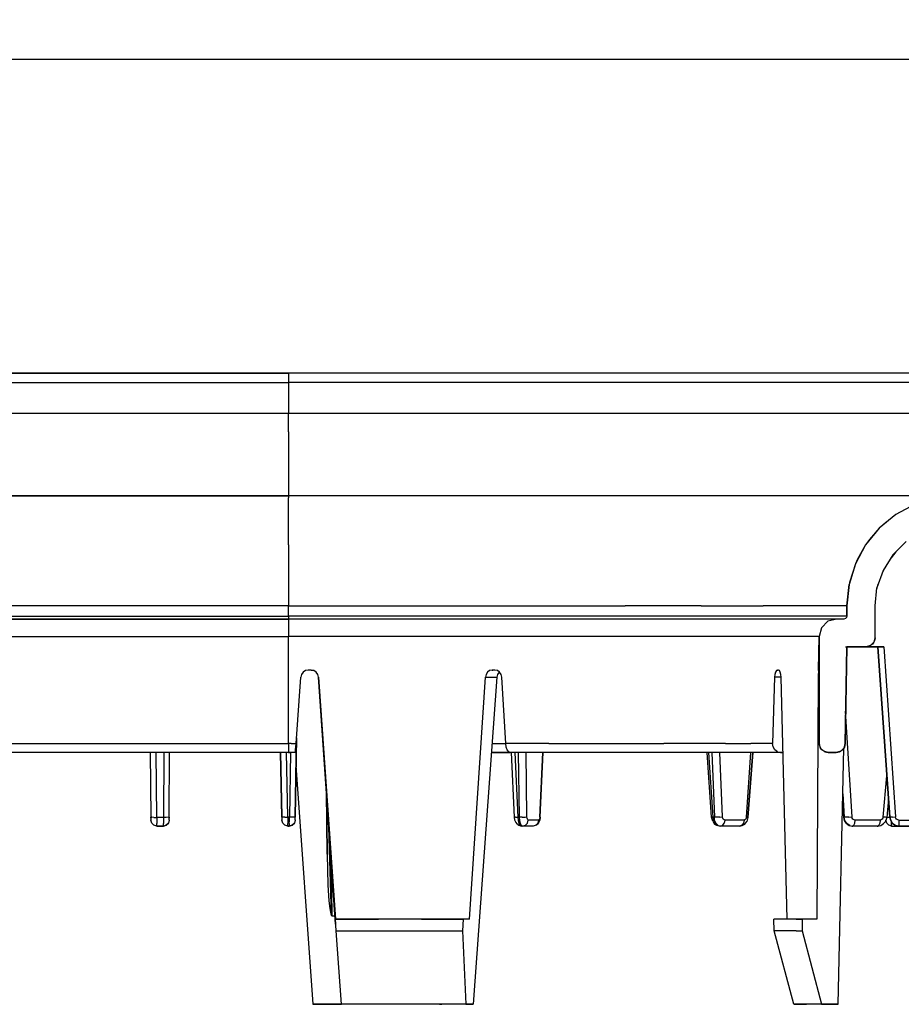
# Model space of a CAD drawing. Units: inches. Extents: x -0.1 to 34.1, y -0.1 to 22.1.
# Drawn here: x 3.2 to 6.2, y 3.9 to 7.2 of the extents above; entities that cross this region are included whole.
import ezdxf

# ---------------------------------------------------------------- set-up
doc = ezdxf.new("R2010")
doc.units = ezdxf.units.IN
doc.header["$MEASUREMENT"] = 0
doc.header["$PDMODE"] = 2
doc.header["$PDSIZE"] = 0.075
doc.layers.add('Dimension', color=6, linetype='Continuous')
doc.layers.add('Object', color=5, linetype='Continuous')
doc.styles.get("Standard").update_dxf_attribs({"font": 'technic_.ttf'})
doc.dimstyles.get("Standard").update_dxf_attribs({"dimtxt": 0.09, "dimasz": 0.1875, "dimexe": 0.125, "dimexo": 0.0625, "dimgap": 0.09, "dimtad": 0, "dimtih": 1, "dimtoh": 1, "dimzin": 0, "dimdsep": 46, "dimtxsty": 'Standard', "dimcen": 0.09, "dimadec": 0, "dimazin": 0, "dimtfac": 1, "dimtofl": 0, "dimtmove": 0, "dimatfit": 3, "dimfxl": 0, "dimtolj": 1, "dimtzin": 0, "dimarcsym": 0})

# ---------------------------------------------------------------- blocks, each defined once
blk = doc.blocks.new('*D7')
at = {"layer": 'Defpoints', "color": 0}
for p in [(16.5978, 7.1127), (2.0978, 5.6263), (16.5978, 5.6263)]:
    blk.add_point(p, dxfattribs=at)
at = {"layer": 'Dimension', "color": 0, "lineweight": -2}
for p, q in [((2.0978, 5.6888), (2.0978, 7.2377)), ((16.5978, 5.6888), (16.5978, 7.2377)), ((2.2853, 7.1127), (8.7916, 7.1127)), ((16.4103, 7.1127), (9.904, 7.1127))]:
    blk.add_line(p, q, dxfattribs=at)
at = {"layer": 'Dimension', "color": 0}
for points in [[(2.2853, 7.144), (2.2853, 7.0815), (2.0978, 7.1127)], [(16.4103, 7.144), (16.4103, 7.0815), (16.5978, 7.1127)]]:
    blk.add_solid(points, dxfattribs=at)
at = {"layer": 'Dimension', "color": 0, "insert": (9.3478, 7.1127), "char_height": 0.09, "attachment_point": 5}
blk.add_mtext('\\A1;14.50 [368.3mm]', dxfattribs=at)

msp = doc.modelspace()

# ---------------------------------------------------------------- linework, layer by layer
at = {"layer": 'Object'}
for p, q in [((4.1589, 6.0441), (3.1756, 6.0441)), ((3.1756, 6.0441), (4.1589, 6.0441)), ((4.4467, 6.0441), (4.1589, 6.0441)), ((4.1589, 6.0441), (4.1589, 6.0396)), ((4.4467, 6.0441), (4.1589, 6.0441)), ((4.1589, 6.0396), (4.1589, 6.0285)), ((4.7322, 6.0441), (4.4467, 6.0441)), ((4.7322, 6.0441), (4.4467, 6.0441)), ((5.0156, 6.0441), (4.7322, 6.0441)), ((5.0156, 6.0441), (4.7322, 6.0441)), ((5.2967, 6.0441), (5.0156, 6.0441)), ((5.2967, 6.0441), (5.0156, 6.0441)), ((5.5733, 6.0441), (5.2967, 6.0441)), ((5.5733, 6.0441), (5.2967, 6.0441)), ((5.8444, 6.0441), (5.5733, 6.0441)), ((5.8444, 6.0441), (5.5733, 6.0441)), ((6.11, 6.0441), (5.8444, 6.0441)), ((6.11, 6.0441), (5.8444, 6.0441)), ((6.3678, 6.0441), (6.11, 6.0441)), ((6.3678, 6.0441), (6.11, 6.0441)), ((3.1756, 6.0118), (4.1589, 6.0118)), ((4.1589, 6.0285), (4.1589, 6.0118)), ((4.1589, 6.0118), (4.1589, 5.9063)), ((4.4444, 6.0118), (4.1589, 6.0118)), ((4.7278, 6.0118), (4.4444, 6.0118)), ((5.01, 6.0118), (4.7278, 6.0118)), ((5.2889, 6.0118), (5.01, 6.0118)), ((5.5633, 6.0118), (5.2889, 6.0118)), ((5.8333, 6.0118), (5.5633, 6.0118)), ((6.0967, 6.0118), (5.8333, 6.0118)), ((6.3533, 6.0118), (6.0967, 6.0118)), ((4.1589, 5.9063), (2.8533, 5.9063)), ((4.1589, 5.8441), (4.1589, 5.9063)), ((4.4444, 5.9063), (4.1589, 5.9063)), ((4.7278, 5.9063), (4.4444, 5.9063)), ((5.01, 5.9063), (4.7278, 5.9063)), ((5.2889, 5.9063), (5.01, 5.9063)), ((5.5633, 5.9063), (5.2889, 5.9063)), ((5.8333, 5.9063), (5.5633, 5.9063)), ((6.0967, 5.9063), (5.8333, 5.9063)), ((6.3533, 5.9063), (6.0967, 5.9063)), ((4.1589, 5.8441), (4.1589, 5.7852)), ((4.1589, 5.7852), (4.1589, 5.7318)), ((4.1589, 5.7318), (4.1589, 5.6874)), ((4.1589, 5.6874), (4.1589, 5.6541)), ((4.1589, 5.6541), (4.1589, 5.6341)), ((4.1589, 5.6341), (4.1589, 5.6263)), ((4.1589, 5.6263), (2.1011, 5.6263)), ((2.1011, 5.6263), (4.1589, 5.6263)), ((4.3578, 5.6263), (4.1589, 5.6263)), ((4.1589, 5.6263), (4.1589, 5.6196)), ((4.3578, 5.6263), (4.1589, 5.6263)), ((4.1589, 5.5985), (4.1589, 5.6196)), ((4.1589, 5.563), (4.1589, 5.5985)), ((4.5544, 5.6263), (4.3578, 5.6263)), ((4.5544, 5.6263), (4.3578, 5.6263)), ((4.7478, 5.6263), (4.5544, 5.6263)), ((4.7478, 5.6263), (4.5544, 5.6263)), ((4.9378, 5.6263), (4.7478, 5.6263)), ((4.9378, 5.6263), (4.7478, 5.6263)), ((5.1211, 5.6263), (4.9378, 5.6263)), ((5.1211, 5.6263), (4.9378, 5.6263)), ((5.2967, 5.6263), (5.1211, 5.6263)), ((5.2967, 5.6263), (5.1211, 5.6263)), ((5.4644, 5.6263), (5.2967, 5.6263)), ((5.4644, 5.6263), (5.2967, 5.6263)), ((5.6211, 5.6263), (5.4644, 5.6263)), ((5.6211, 5.6263), (5.4644, 5.6263)), ((5.7678, 5.6263), (5.6211, 5.6263)), ((5.7678, 5.6263), (5.6211, 5.6263)), ((5.9022, 5.6263), (5.7678, 5.6263)), ((5.9022, 5.6263), (5.7678, 5.6263)), ((6.0222, 5.6263), (5.9022, 5.6263)), ((6.0222, 5.6263), (5.9022, 5.6263)), ((6.1289, 5.6263), (6.0222, 5.6263)), ((6.1289, 5.6263), (6.0222, 5.6263)), ((6.2211, 5.6263), (6.1289, 5.6263)), ((6.2211, 5.6263), (6.1289, 5.6263)), ((6.2967, 5.6263), (6.2211, 5.6263)), ((6.2967, 5.6263), (6.2211, 5.6263)), ((6.2911, 5.5985), (6.2256, 5.563)), ((6.2911, 5.5985), (6.2256, 5.563)), ((4.1589, 5.5163), (4.1589, 5.563)), ((6.2256, 5.563), (6.1689, 5.5163)), ((6.2256, 5.563), (6.1689, 5.5163)), ((6.1911, 5.5374), (6.1689, 5.5163)), ((4.1589, 5.4596), (4.1589, 5.5163)), ((6.1689, 5.5163), (6.1222, 5.4596)), ((6.1689, 5.5163), (6.1222, 5.4596)), ((6.1689, 5.5163), (6.1356, 5.4785)), ((6.1356, 5.4785), (6.1222, 5.4596)), ((6.2156, 5.4263), (6.26, 5.4707)), ((4.1589, 5.4596), (4.1589, 5.3952)), ((6.1222, 5.4596), (6.0878, 5.3952)), ((6.1222, 5.4596), (6.0878, 5.3952)), ((6.1222, 5.4596), (6.0933, 5.4085)), ((6.2256, 5.4363), (6.2089, 5.4152)), ((4.1589, 5.3952), (4.1589, 5.3252)), ((6.0878, 5.3952), (6.0667, 5.3252)), ((6.0878, 5.3952), (6.0667, 5.3252)), ((6.0878, 5.3952), (6.0678, 5.3318)), ((6.0933, 5.4085), (6.0878, 5.3952)), ((6.2156, 5.4263), (6.1822, 5.373)), ((6.1822, 5.373), (6.1611, 5.3141)), ((6.1878, 5.3818), (6.18, 5.3674)), ((6.0678, 5.3318), (6.0667, 5.3252)), ((4.1589, 5.3252), (4.1589, 5.2518)), ((6.0589, 5.2518), (6.0667, 5.3252)), ((6.0667, 5.3252), (6.0589, 5.2518)), ((6.1544, 5.2518), (6.1611, 5.3141)), ((6.1644, 5.3252), (6.16, 5.3085)), ((4.1589, 5.2518), (2.1011, 5.2518)), ((4.1589, 5.2174), (4.1589, 5.2518)), ((4.1589, 5.2518), (4.3344, 5.2518)), ((4.3344, 5.2518), (4.5078, 5.2518)), ((4.5078, 5.2518), (4.6789, 5.2518)), ((4.6789, 5.2518), (4.8456, 5.2518)), ((4.8456, 5.2518), (5.0056, 5.2518)), ((5.0056, 5.2518), (5.1589, 5.2518)), ((5.1589, 5.2518), (5.3044, 5.2518)), ((5.4389, 5.2518), (5.3044, 5.2518)), ((5.5633, 5.2518), (5.4389, 5.2518)), ((5.5633, 5.2518), (5.6756, 5.2518)), ((5.6756, 5.2518), (5.7744, 5.2518)), ((5.86, 5.2518), (5.7744, 5.2518)), ((5.9311, 5.2518), (5.86, 5.2518)), ((5.9867, 5.2518), (5.9311, 5.2518)), ((6.0267, 5.2518), (5.9867, 5.2518)), ((6.0511, 5.2518), (6.0267, 5.2518)), ((6.0589, 5.2518), (6.0511, 5.2518)), ((6.0589, 5.2174), (6.0589, 5.2518)), ((6.0589, 5.2518), (6.0589, 5.2174)), ((6.1544, 5.143), (6.1544, 5.2518)), ((6.1544, 5.143), (6.1544, 5.2518)), ((2.1011, 5.2174), (4.1589, 5.2174)), ((2.1011, 5.2074), (4.1589, 5.2074)), ((4.1589, 5.2074), (2.1011, 5.2074)), ((4.1589, 5.2174), (4.1589, 5.213)), ((4.3344, 5.2174), (4.1589, 5.2174)), ((4.1589, 5.213), (4.1589, 5.2096)), ((4.1589, 5.2096), (4.1589, 5.2074)), ((4.1589, 5.2074), (4.1589, 5.1996)), ((4.3311, 5.2074), (4.1589, 5.2074)), ((4.3311, 5.2074), (4.1589, 5.2074)), ((4.1589, 5.1996), (4.1589, 5.1774)), ((4.5022, 5.2074), (4.3311, 5.2074)), ((4.5022, 5.2074), (4.3311, 5.2074)), ((4.5078, 5.2174), (4.3344, 5.2174)), ((4.67, 5.2074), (4.5022, 5.2074)), ((4.67, 5.2074), (4.5022, 5.2074)), ((4.6789, 5.2174), (4.5078, 5.2174)), ((4.8333, 5.2074), (4.67, 5.2074)), ((4.8333, 5.2074), (4.67, 5.2074)), ((4.8456, 5.2174), (4.6789, 5.2174)), ((4.99, 5.2074), (4.8333, 5.2074)), ((4.99, 5.2074), (4.8333, 5.2074)), ((5.0056, 5.2174), (4.8456, 5.2174)), ((5.1411, 5.2074), (4.99, 5.2074)), ((5.1411, 5.2074), (4.99, 5.2074)), ((5.1589, 5.2174), (5.0056, 5.2174)), ((5.2833, 5.2074), (5.1411, 5.2074)), ((5.2833, 5.2074), (5.1411, 5.2074)), ((5.3044, 5.2174), (5.1589, 5.2174)), ((5.4156, 5.2074), (5.2833, 5.2074)), ((5.4156, 5.2074), (5.2833, 5.2074)), ((5.4389, 5.2174), (5.3044, 5.2174)), ((5.5378, 5.2074), (5.4156, 5.2074)), ((5.5378, 5.2074), (5.4156, 5.2074)), ((5.5633, 5.2174), (5.4389, 5.2174)), ((5.6478, 5.2074), (5.5378, 5.2074)), ((5.6478, 5.2074), (5.5378, 5.2074)), ((5.6756, 5.2174), (5.5633, 5.2174)), ((5.7444, 5.2074), (5.6478, 5.2074)), ((5.7444, 5.2074), (5.6478, 5.2074)), ((5.7744, 5.2174), (5.6756, 5.2174)), ((5.8289, 5.2074), (5.7444, 5.2074)), ((5.8289, 5.2074), (5.7444, 5.2074)), ((5.86, 5.2174), (5.7744, 5.2174)), ((5.8978, 5.2074), (5.8289, 5.2074)), ((5.8978, 5.2074), (5.8289, 5.2074)), ((5.9311, 5.2174), (5.86, 5.2174)), ((5.9533, 5.2074), (5.8978, 5.2074)), ((5.9533, 5.2074), (5.8978, 5.2074)), ((5.9867, 5.2174), (5.9311, 5.2174)), ((5.9922, 5.2074), (5.9533, 5.2074)), ((5.9922, 5.2074), (5.9533, 5.2074)), ((5.9944, 5.1996), (5.9722, 5.1774)), ((5.9944, 5.1996), (5.9722, 5.1774)), ((6.0267, 5.2174), (5.9867, 5.2174)), ((6.0167, 5.2074), (5.9922, 5.2074)), ((6.0167, 5.2074), (5.9922, 5.2074)), ((6.0244, 5.2074), (5.9944, 5.1996)), ((6.0244, 5.2074), (5.9944, 5.1996)), ((6.0244, 5.2074), (6.0167, 5.2074)), ((6.0244, 5.2074), (6.0167, 5.2074)), ((6.0489, 5.2074), (6.0244, 5.2074)), ((6.0489, 5.2074), (6.0244, 5.2074)), ((6.0511, 5.2174), (6.0267, 5.2174)), ((6.0544, 5.2096), (6.0489, 5.2074)), ((6.0544, 5.2096), (6.0489, 5.2074)), ((6.0589, 5.2174), (6.0511, 5.2174)), ((6.0578, 5.213), (6.0544, 5.2096)), ((6.0578, 5.213), (6.0544, 5.2096)), ((6.0589, 5.2174), (6.0578, 5.213)), ((6.0589, 5.2174), (6.0578, 5.213)), ((4.1589, 5.1774), (4.1589, 5.1474)), ((5.9722, 5.1774), (5.9644, 5.1474)), ((5.9722, 5.1774), (5.9644, 5.1474)), ((2.1011, 5.1474), (4.1589, 5.1474)), ((4.1589, 4.7841), (4.1589, 5.1474)), ((4.3356, 5.1474), (4.1589, 5.1474)), ((4.5111, 5.1474), (4.3356, 5.1474)), ((4.6833, 5.1474), (4.5111, 5.1474)), ((4.85, 5.1474), (4.6833, 5.1474)), ((5.01, 5.1474), (4.85, 5.1474)), ((5.1622, 5.1474), (5.01, 5.1474)), ((5.3044, 5.1474), (5.1622, 5.1474)), ((5.4356, 5.1474), (5.3044, 5.1474)), ((5.5544, 5.1474), (5.4356, 5.1474)), ((5.66, 5.1474), (5.5544, 5.1474)), ((5.7511, 5.1474), (5.66, 5.1474)), ((5.8267, 5.1474), (5.7511, 5.1474)), ((5.8867, 5.1474), (5.8267, 5.1474)), ((5.93, 5.1474), (5.8867, 5.1474)), ((5.9556, 5.1474), (5.93, 5.1474)), ((5.9644, 5.1474), (5.9556, 5.1474)), ((5.9622, 5.033), (5.9644, 5.1474)), ((5.9622, 5.033), (5.9644, 5.1474)), ((5.9644, 5.1474), (5.9622, 5.033)), ((5.9633, 5.033), (5.9644, 5.1474)), ((5.9633, 5.033), (5.9644, 5.1474)), ((5.9644, 5.1474), (5.9633, 5.033)), ((5.9644, 4.7841), (5.9644, 5.1474)), ((5.9644, 5.1474), (5.9644, 4.7841)), ((6.15, 5.1285), (6.1389, 5.1174)), ((6.15, 5.1285), (6.1456, 5.1218)), ((6.1544, 5.143), (6.15, 5.1285)), ((6.1522, 5.133), (6.15, 5.1285)), ((6.1522, 5.133), (6.1544, 5.143)), ((6.1544, 5.143), (6.1522, 5.133)), ((6.0589, 5.113), (6.0533, 4.7841)), ((6.0533, 4.7841), (6.0589, 5.113)), ((6.0544, 5.113), (6.0633, 5.113)), ((6.0589, 5.113), (6.1244, 5.113)), ((6.1244, 5.113), (6.0589, 5.113)), ((6.1389, 5.1174), (6.1244, 5.113)), ((6.1356, 5.1152), (6.1244, 5.113)), ((6.1244, 5.113), (6.1356, 5.1152)), ((6.1244, 5.113), (6.1844, 5.113)), ((6.1844, 5.113), (6.1244, 5.113)), ((6.1389, 5.1174), (6.1356, 5.1152)), ((6.1456, 5.1218), (6.1389, 5.1174)), ((6.2044, 4.533), (6.1644, 5.113)), ((6.1644, 5.113), (6.2044, 4.533)), ((6.1767, 5.113), (6.1844, 5.113)), ((6.1767, 5.113), (6.1844, 5.113)), ((6.1844, 5.113), (6.2244, 4.5341)), ((4.2089, 5.0263), (4.2033, 5.0185)), ((4.2089, 5.0263), (4.2033, 5.0185)), ((4.2167, 5.0318), (4.2089, 5.0263)), ((4.2167, 5.0318), (4.2089, 5.0263)), ((4.2256, 5.033), (4.2167, 5.0318)), ((4.2256, 5.033), (4.2167, 5.0318)), ((4.2289, 5.033), (4.2256, 5.033)), ((4.2289, 5.033), (4.2256, 5.033)), ((4.2322, 5.033), (4.2289, 5.033)), ((4.2322, 5.033), (4.2289, 5.033)), ((4.2356, 5.033), (4.2322, 5.033)), ((4.2356, 5.033), (4.2322, 5.033)), ((4.2356, 5.033), (4.2456, 5.0318)), ((4.2456, 5.0318), (4.2356, 5.033)), ((4.2533, 5.0263), (4.2456, 5.0318)), ((4.2533, 5.0263), (4.2456, 5.0318)), ((4.2589, 5.0185), (4.2533, 5.0263)), ((4.2589, 5.0185), (4.2533, 5.0263)), ((4.8356, 5.0263), (4.8311, 5.0185)), ((4.8433, 5.0318), (4.8356, 5.0263)), ((4.8522, 5.033), (4.8433, 5.0318)), ((4.8544, 5.033), (4.8522, 5.033)), ((4.8544, 5.033), (4.8522, 5.033)), ((4.8544, 5.033), (4.8522, 5.033)), ((4.8522, 5.033), (4.8544, 5.033)), ((4.8578, 5.033), (4.8544, 5.033)), ((4.8578, 5.033), (4.8544, 5.033)), ((4.8611, 5.033), (4.8578, 5.033)), ((4.8611, 5.033), (4.8578, 5.033)), ((4.87, 5.0318), (4.8611, 5.033)), ((4.8767, 5.0263), (4.87, 5.0318)), ((4.8756, 5.0263), (4.87, 5.0185)), ((4.8822, 5.0185), (4.8767, 5.0263)), ((5.8156, 5.0263), (5.8133, 5.0185)), ((5.8189, 5.0318), (5.8156, 5.0263)), ((5.8222, 5.033), (5.8189, 5.0318)), ((5.8233, 5.033), (5.8222, 5.033)), ((5.8233, 5.033), (5.8222, 5.033)), ((5.8222, 5.033), (5.8233, 5.033)), ((5.8233, 5.033), (5.8222, 5.033)), ((5.8244, 5.033), (5.8233, 5.033)), ((5.8244, 5.033), (5.8233, 5.033)), ((5.8256, 5.033), (5.8244, 5.033)), ((5.8256, 5.033), (5.8244, 5.033)), ((5.83, 5.0318), (5.8256, 5.033)), ((5.8322, 5.0263), (5.83, 5.0318)), ((5.8344, 5.0185), (5.8322, 5.0263)), ((5.9622, 5.0263), (5.9611, 5.0185)), ((5.9633, 5.033), (5.9622, 5.033)), ((5.9622, 5.0318), (5.9622, 5.033)), ((5.9633, 5.033), (5.9622, 5.033)), ((5.9622, 5.0318), (5.9622, 5.0263)), ((5.9633, 5.0318), (5.9633, 5.033)), ((5.9633, 5.0263), (5.9633, 5.0318)), ((5.9633, 5.0185), (5.9633, 5.0263)), ((4.1856, 4.7841), (4.2011, 5.0096)), ((4.1856, 4.7841), (4.2011, 5.0096)), ((4.2033, 5.0185), (4.2011, 5.0096)), ((4.2033, 5.0185), (4.2011, 5.0096)), ((4.2611, 5.0096), (4.2589, 5.0185)), ((4.2611, 5.0096), (4.2589, 5.0185)), ((4.3189, 4.1863), (4.2611, 5.0096)), ((4.2611, 5.0096), (4.3189, 4.1685)), ((4.3189, 4.1685), (4.2611, 5.0096)), ((4.2611, 5.0096), (4.3189, 4.1863)), ((4.7744, 4.1863), (4.8289, 5.0096)), ((4.8678, 5.0096), (4.7867, 3.8963)), ((4.8311, 5.0185), (4.8289, 5.0096)), ((4.8289, 5.0096), (4.8678, 5.0096)), ((4.87, 5.0185), (4.8678, 5.0096)), ((4.8844, 5.0096), (4.8822, 5.0185)), ((4.8989, 4.7841), (4.8844, 5.0096)), ((5.8122, 5.0096), (5.8056, 4.7841)), ((5.8133, 5.0185), (5.8122, 5.0096)), ((5.8356, 5.0096), (5.8122, 5.0096)), ((5.8356, 5.0096), (5.8344, 5.0185)), ((5.8556, 4.1863), (5.8356, 5.0096)), ((5.9611, 5.0096), (5.9567, 4.1863)), ((5.9611, 5.0185), (5.9611, 5.0096)), ((5.9633, 5.0096), (5.9611, 5.0096)), ((5.9633, 5.0096), (5.9633, 5.0185)), ((5.9633, 5.0096), (5.9644, 4.7841)), ((6.0767, 4.5341), (6.0544, 4.8941)), ((4.1822, 4.5341), (4.1867, 4.803)), ((4.1867, 4.803), (4.1822, 4.5341)), ((2.1011, 4.7841), (4.1589, 4.7841)), ((4.1589, 4.7841), (4.1589, 4.7685)), ((4.1678, 4.7841), (4.1589, 4.7841)), ((4.1589, 4.7685), (4.1589, 4.7574)), ((4.1678, 4.7841), (4.1767, 4.7841)), ((4.1767, 4.7841), (4.1856, 4.7841)), ((4.1833, 4.7618), (4.1844, 4.773)), ((4.1833, 4.7618), (4.1844, 4.773)), ((4.1844, 4.7718), (4.1833, 4.7618)), ((4.1844, 4.7718), (4.1833, 4.7618)), ((4.1833, 4.7552), (4.1833, 4.7618)), ((4.1833, 4.7552), (4.1833, 4.7618)), ((4.1856, 4.7841), (4.1844, 4.773)), ((4.1844, 4.773), (4.1856, 4.7841)), ((4.1844, 4.773), (4.1844, 4.7718)), ((4.1844, 4.7718), (4.1844, 4.773)), ((4.8511, 4.7841), (4.8989, 4.7841)), ((5.0444, 4.7841), (4.8989, 4.7841)), ((4.9, 4.7718), (4.8989, 4.7841)), ((4.9033, 4.7618), (4.9, 4.7718)), ((4.9089, 4.7552), (4.9033, 4.7618)), ((5.0444, 4.7841), (5.1833, 4.7841)), ((5.1833, 4.7841), (5.3144, 4.7841)), ((5.3144, 4.7841), (5.4356, 4.7841)), ((5.5456, 4.7841), (5.4356, 4.7841)), ((5.6456, 4.7841), (5.5456, 4.7841)), ((5.6456, 4.7841), (5.7322, 4.7841)), ((5.8056, 4.7841), (5.7322, 4.7841)), ((5.8078, 4.773), (5.8056, 4.7841)), ((5.8133, 4.7618), (5.8078, 4.773)), ((5.8222, 4.7552), (5.8133, 4.7618)), ((5.9689, 4.7685), (5.9644, 4.7841)), ((5.9689, 4.7685), (5.9644, 4.7841)), ((5.9644, 4.7841), (5.9667, 4.7718)), ((5.9644, 4.7841), (5.9667, 4.7718)), ((5.9667, 4.7718), (5.9689, 4.7685)), ((5.98, 4.7574), (5.9689, 4.7685)), ((5.98, 4.7574), (5.9689, 4.7685)), ((5.9733, 4.7618), (5.9689, 4.7685)), ((5.98, 4.7574), (5.9733, 4.7618)), ((6.0289, 3.8963), (6.0489, 4.7685)), ((6.0489, 4.7685), (6.0378, 4.7574)), ((6.0489, 4.7685), (6.0378, 4.7574)), ((6.0444, 4.7618), (6.0378, 4.7574)), ((6.0489, 4.7685), (6.0444, 4.7618)), ((6.0533, 4.7841), (6.0489, 4.7685)), ((6.0533, 4.7841), (6.0489, 4.7685)), ((6.0511, 4.7718), (6.0489, 4.7685)), ((6.0511, 4.7718), (6.0533, 4.7841)), ((6.0533, 4.7841), (6.0511, 4.7718)), ((4.1589, 4.753), (2.1011, 4.753)), ((4.1589, 4.753), (2.1011, 4.753)), ((3.6889, 4.753), (3.6911, 4.533)), ((3.6889, 4.753), (3.6911, 4.533)), ((3.7111, 4.5318), (3.7089, 4.753)), ((3.7344, 4.753), (3.7333, 4.5318)), ((3.7533, 4.533), (3.7544, 4.753)), ((3.7533, 4.533), (3.7544, 4.753)), ((3.7533, 4.533), (3.7544, 4.753)), ((3.7533, 4.533), (3.7544, 4.753)), ((4.1367, 4.533), (4.1322, 4.753)), ((4.1322, 4.753), (4.1367, 4.5341)), ((4.1367, 4.5341), (4.1322, 4.753)), ((4.1322, 4.753), (4.1367, 4.533)), ((4.1567, 4.533), (4.1522, 4.753)), ((4.1589, 4.7574), (4.1589, 4.753)), ((4.1667, 4.753), (4.1589, 4.753)), ((4.1589, 4.753), (4.1667, 4.753)), ((4.1656, 4.753), (4.1622, 4.533)), ((4.1744, 4.753), (4.1667, 4.753)), ((4.1744, 4.753), (4.1667, 4.753)), ((4.1833, 4.753), (4.1744, 4.753)), ((4.1833, 4.753), (4.1744, 4.753)), ((4.1833, 4.7552), (4.1833, 4.753)), ((4.1833, 4.753), (4.1833, 4.7552)), ((4.8489, 4.753), (4.9133, 4.753)), ((4.9133, 4.753), (4.8489, 4.753)), ((4.8489, 4.753), (4.9133, 4.753)), ((4.8489, 4.753), (4.9133, 4.753)), ((4.9133, 4.753), (4.9089, 4.7552)), ((5.0622, 4.753), (4.9133, 4.753)), ((5.0622, 4.753), (4.9133, 4.753)), ((4.9278, 4.533), (4.9178, 4.753)), ((4.94, 4.533), (4.93, 4.753)), ((4.9444, 4.533), (4.9411, 4.753)), ((4.97, 4.5341), (4.9678, 4.753)), ((5.0144, 4.533), (5.0244, 4.753)), ((5.0156, 4.533), (5.0256, 4.753)), ((5.2022, 4.753), (5.0622, 4.753)), ((5.2022, 4.753), (5.0622, 4.753)), ((5.3344, 4.753), (5.2022, 4.753)), ((5.3344, 4.753), (5.2022, 4.753)), ((5.4578, 4.753), (5.3344, 4.753)), ((5.4578, 4.753), (5.3344, 4.753)), ((5.57, 4.753), (5.4578, 4.753)), ((5.57, 4.753), (5.4578, 4.753)), ((5.67, 4.753), (5.57, 4.753)), ((5.67, 4.753), (5.57, 4.753)), ((5.5978, 4.533), (5.5833, 4.753)), ((5.6033, 4.533), (5.5889, 4.753)), ((5.5989, 4.753), (5.6078, 4.533)), ((5.6356, 4.5341), (5.6267, 4.753)), ((5.7578, 4.753), (5.67, 4.753)), ((5.7578, 4.753), (5.67, 4.753)), ((5.7167, 4.533), (5.7322, 4.753)), ((5.7389, 4.753), (5.7222, 4.5318)), ((5.7222, 4.5318), (5.7389, 4.753)), ((5.8333, 4.753), (5.7578, 4.753)), ((5.8333, 4.753), (5.7578, 4.753)), ((5.8222, 4.7552), (5.8333, 4.753)), ((5.8333, 4.753), (5.8411, 4.753)), ((5.8411, 4.753), (5.8333, 4.753)), ((5.9956, 4.753), (5.98, 4.7574)), ((5.9956, 4.753), (5.98, 4.7574)), ((5.9833, 4.7552), (5.98, 4.7574)), ((5.9956, 4.753), (5.9833, 4.7552)), ((5.9833, 4.7552), (5.9956, 4.753)), ((6.0222, 4.753), (5.9956, 4.753)), ((5.9956, 4.753), (6.0222, 4.753)), ((6.0222, 4.753), (6.0378, 4.7574)), ((6.0378, 4.7574), (6.0222, 4.753)), ((6.0222, 4.753), (6.0333, 4.7552)), ((6.0222, 4.753), (6.0333, 4.7552)), ((6.0333, 4.7552), (6.0378, 4.7574)), ((4.1844, 4.7085), (4.2422, 3.8963)), ((6.1822, 4.533), (6.1944, 4.6741)), ((4.2878, 4.6207), (4.29, 4.4074)), ((4.29, 4.4074), (4.2878, 4.6207)), ((4.2878, 4.6163), (4.29, 4.4074)), ((4.2878, 4.6163), (4.29, 4.4074)), ((6.0444, 4.613), (6.05, 4.533)), ((6.2, 4.5963), (6.1944, 4.5318)), ((6.0433, 4.5663), (6.0467, 4.533)), ((6.0478, 4.533), (6.0444, 4.5785)), ((3.6911, 4.533), (3.6911, 4.5296)), ((3.6911, 4.5296), (3.6911, 4.533)), ((3.6911, 4.533), (3.6944, 4.533)), ((3.6911, 4.5296), (3.6911, 4.5263)), ((3.6911, 4.5296), (3.6911, 4.5263)), ((3.6911, 4.5263), (3.6911, 4.5241)), ((3.6911, 4.5263), (3.6911, 4.5241)), ((3.6911, 4.5241), (3.6911, 4.523)), ((3.6911, 4.523), (3.6911, 4.5241)), ((3.7011, 4.5318), (3.6944, 4.533)), ((3.7011, 4.5318), (3.7111, 4.5318)), ((3.7111, 4.5318), (3.7111, 4.5207)), ((3.7333, 4.5318), (3.7111, 4.5318)), ((3.7433, 4.5318), (3.7333, 4.5318)), ((3.7333, 4.5318), (3.7333, 4.5207)), ((3.7511, 4.533), (3.7433, 4.5318)), ((3.7511, 4.533), (3.7533, 4.533)), ((3.7533, 4.5296), (3.7533, 4.533)), ((3.7533, 4.533), (3.7533, 4.5296)), ((3.7533, 4.5263), (3.7533, 4.5296)), ((3.7533, 4.5263), (3.7533, 4.5296)), ((3.7533, 4.5241), (3.7533, 4.5263)), ((3.7533, 4.5241), (3.7533, 4.5263)), ((3.7533, 4.523), (3.7533, 4.5241)), ((3.7533, 4.5241), (3.7533, 4.523)), ((4.1367, 4.5341), (4.1367, 4.5296)), ((4.1389, 4.533), (4.1367, 4.5341)), ((4.1367, 4.5341), (4.1367, 4.5296)), ((4.1367, 4.5296), (4.1367, 4.5263)), ((4.1367, 4.5296), (4.1367, 4.5263)), ((4.1367, 4.5263), (4.1367, 4.5241)), ((4.1367, 4.5263), (4.1367, 4.5241)), ((4.1367, 4.5241), (4.1367, 4.523)), ((4.1367, 4.523), (4.1367, 4.5241)), ((4.1467, 4.533), (4.1389, 4.533)), ((4.1467, 4.533), (4.1567, 4.533)), ((4.1567, 4.533), (4.1567, 4.5218)), ((4.1622, 4.533), (4.1567, 4.533)), ((4.1722, 4.533), (4.1622, 4.533)), ((4.1622, 4.5218), (4.1622, 4.533)), ((4.1789, 4.533), (4.1722, 4.533)), ((4.1822, 4.5341), (4.1789, 4.533)), ((4.1811, 4.5263), (4.1822, 4.5296)), ((4.1811, 4.5263), (4.1822, 4.5296)), ((4.1811, 4.5241), (4.1811, 4.5263)), ((4.1811, 4.5241), (4.1811, 4.5263)), ((4.1811, 4.523), (4.1811, 4.5241)), ((4.1811, 4.5241), (4.1811, 4.523)), ((4.1822, 4.5352), (4.1822, 4.533)), ((4.1822, 4.533), (4.1822, 4.5352)), ((4.1822, 4.5296), (4.1822, 4.5341)), ((4.1822, 4.5296), (4.1822, 4.5341)), ((4.9311, 4.533), (4.9278, 4.533)), ((4.9289, 4.523), (4.9278, 4.533)), ((4.9311, 4.533), (4.94, 4.533)), ((4.9411, 4.5218), (4.94, 4.533)), ((4.94, 4.533), (4.9444, 4.533)), ((4.9544, 4.533), (4.9444, 4.533)), ((4.9456, 4.5218), (4.9444, 4.533)), ((4.9544, 4.533), (4.9644, 4.533)), ((4.9644, 4.533), (4.97, 4.5341)), ((4.9711, 4.5296), (4.97, 4.5341)), ((4.9722, 4.5263), (4.9711, 4.5296)), ((4.9733, 4.5241), (4.9722, 4.5263)), ((4.9744, 4.523), (4.9733, 4.5241)), ((5.0111, 4.5241), (5.01, 4.523)), ((5.0133, 4.5263), (5.0111, 4.5241)), ((5.0144, 4.5296), (5.0133, 4.5263)), ((5.0144, 4.533), (5.0144, 4.5296)), ((5.0144, 4.533), (5.0156, 4.533)), ((5.0156, 4.533), (5.0144, 4.523)), ((5.6022, 4.5196), (5.5978, 4.533)), ((5.5989, 4.533), (5.5978, 4.533)), ((5.6011, 4.533), (5.5989, 4.533)), ((5.6033, 4.533), (5.6011, 4.533)), ((5.6056, 4.5218), (5.6033, 4.533)), ((5.6078, 4.533), (5.6033, 4.533)), ((5.6167, 4.533), (5.6078, 4.533)), ((5.6089, 4.5218), (5.6078, 4.533)), ((5.6267, 4.533), (5.6167, 4.533)), ((5.6267, 4.533), (5.6356, 4.5341)), ((5.6367, 4.5296), (5.6356, 4.5341)), ((5.6378, 4.5263), (5.6367, 4.5296)), ((5.6411, 4.5241), (5.6378, 4.5263)), ((5.6433, 4.523), (5.6411, 4.5241)), ((5.7111, 4.5241), (5.7089, 4.523)), ((5.7144, 4.5263), (5.7111, 4.5241)), ((5.7156, 4.5296), (5.7144, 4.5263)), ((5.7167, 4.533), (5.7156, 4.5296)), ((5.72, 4.533), (5.7167, 4.533)), ((5.7222, 4.5318), (5.7189, 4.5185)), ((5.72, 4.533), (5.7222, 4.533)), ((5.7222, 4.533), (5.7222, 4.5318)), ((6.0467, 4.533), (6.0511, 4.5196)), ((6.0478, 4.533), (6.0467, 4.533)), ((6.0511, 4.5218), (6.0478, 4.533)), ((6.05, 4.533), (6.0478, 4.533)), ((6.0567, 4.533), (6.05, 4.533)), ((6.0522, 4.5218), (6.05, 4.533)), ((6.0656, 4.533), (6.0567, 4.533)), ((6.0656, 4.533), (6.0767, 4.5341)), ((6.0767, 4.5296), (6.0767, 4.5341)), ((6.0789, 4.5263), (6.0767, 4.5296)), ((6.0833, 4.5241), (6.0789, 4.5263)), ((6.0867, 4.523), (6.0833, 4.5241)), ((6.1756, 4.5241), (6.1722, 4.523)), ((6.1789, 4.5263), (6.1756, 4.5241)), ((6.1811, 4.5296), (6.1789, 4.5263)), ((6.1822, 4.533), (6.1811, 4.5296)), ((6.19, 4.533), (6.1822, 4.533)), ((6.1944, 4.5318), (6.19, 4.533)), ((6.1944, 4.5318), (6.19, 4.5185)), ((6.2011, 4.5318), (6.1944, 4.5318)), ((6.2044, 4.5318), (6.2011, 4.5318)), ((6.2078, 4.5218), (6.2044, 4.533)), ((6.2078, 4.533), (6.2044, 4.533)), ((6.2078, 4.5218), (6.2044, 4.533)), ((6.2044, 4.533), (6.2078, 4.5218)), ((6.2078, 4.5218), (6.2044, 4.533)), ((6.2144, 4.533), (6.2078, 4.533)), ((6.2144, 4.533), (6.2244, 4.5341)), ((6.2256, 4.5296), (6.2244, 4.5341)), ((6.2278, 4.5263), (6.2256, 4.5296)), ((6.2322, 4.5241), (6.2278, 4.5263)), ((6.2356, 4.523), (6.2322, 4.5241)), ((3.6944, 4.513), (3.6911, 4.523)), ((3.6944, 4.513), (3.6911, 4.523)), ((3.6944, 4.513), (3.7011, 4.5063)), ((3.7011, 4.5063), (3.6944, 4.513)), ((3.7111, 4.503), (3.7011, 4.5063)), ((3.7111, 4.503), (3.7011, 4.5063)), ((3.7111, 4.5207), (3.7111, 4.5118)), ((3.7111, 4.5052), (3.7111, 4.5118)), ((3.7111, 4.5052), (3.7111, 4.503)), ((3.7111, 4.503), (3.7333, 4.503)), ((3.7333, 4.503), (3.7111, 4.503)), ((3.7333, 4.5207), (3.7333, 4.5118)), ((3.7333, 4.5052), (3.7333, 4.5118)), ((3.7433, 4.5063), (3.7333, 4.503)), ((3.7333, 4.503), (3.7433, 4.5063)), ((3.7333, 4.5052), (3.7333, 4.503)), ((3.7511, 4.513), (3.7433, 4.5063)), ((3.7433, 4.5063), (3.7511, 4.513)), ((3.7533, 4.523), (3.7511, 4.513)), ((3.7533, 4.523), (3.7511, 4.513)), ((4.14, 4.513), (4.1367, 4.523)), ((4.14, 4.513), (4.1367, 4.523)), ((4.1467, 4.5063), (4.14, 4.513)), ((4.1467, 4.5063), (4.14, 4.513)), ((4.1567, 4.503), (4.1467, 4.5063)), ((4.1567, 4.503), (4.1467, 4.5063)), ((4.1567, 4.5218), (4.1567, 4.5118)), ((4.1567, 4.5052), (4.1567, 4.5118)), ((4.1567, 4.5052), (4.1567, 4.503)), ((4.1567, 4.503), (4.1611, 4.503)), ((4.1611, 4.503), (4.1567, 4.503)), ((4.1611, 4.5118), (4.1622, 4.5218)), ((4.1611, 4.5118), (4.1611, 4.5052)), ((4.1711, 4.5063), (4.1611, 4.503)), ((4.1611, 4.503), (4.1711, 4.5063)), ((4.1611, 4.5052), (4.1611, 4.503)), ((4.1789, 4.513), (4.1711, 4.5063)), ((4.1711, 4.5063), (4.1789, 4.513)), ((4.1811, 4.523), (4.1789, 4.513)), ((4.1811, 4.523), (4.1789, 4.513)), ((4.3056, 4.1985), (4.2967, 4.5007)), ((4.2967, 4.5007), (4.3056, 4.1996)), ((4.3067, 4.1974), (4.2967, 4.4996)), ((4.9322, 4.5163), (4.9289, 4.523)), ((4.9378, 4.5096), (4.9322, 4.5163)), ((4.9378, 4.5096), (4.9422, 4.5063)), ((4.9433, 4.5118), (4.9411, 4.5218)), ((4.9422, 4.5063), (4.9522, 4.503)), ((4.9478, 4.5052), (4.9433, 4.5118)), ((4.9478, 4.5118), (4.9456, 4.5218)), ((4.9522, 4.5052), (4.9478, 4.5118)), ((4.9522, 4.503), (4.9478, 4.5052)), ((4.9522, 4.5052), (4.9567, 4.503)), ((4.9567, 4.503), (4.9522, 4.503)), ((4.9567, 4.503), (4.9522, 4.503)), ((4.9567, 4.503), (4.9656, 4.5063)), ((4.9911, 4.503), (4.9567, 4.503)), ((4.9911, 4.503), (4.9567, 4.503)), ((4.9656, 4.5063), (4.9722, 4.513)), ((4.9722, 4.513), (4.9744, 4.523)), ((5.01, 4.523), (4.9744, 4.523)), ((5.0011, 4.5063), (4.9911, 4.503)), ((5.0078, 4.513), (5.0011, 4.5063)), ((5.0056, 4.5096), (5.0011, 4.5063)), ((5.0111, 4.5163), (5.0056, 4.5096)), ((5.01, 4.523), (5.0078, 4.513)), ((5.0144, 4.523), (5.0111, 4.5163)), ((5.6022, 4.5196), (5.6089, 4.5096)), ((5.6111, 4.5118), (5.6056, 4.5218)), ((5.6144, 4.5118), (5.6089, 4.5218)), ((5.6089, 4.5096), (5.6178, 4.5052)), ((5.6178, 4.5052), (5.6111, 4.5118)), ((5.6211, 4.5052), (5.6144, 4.5118)), ((5.6256, 4.503), (5.6178, 4.5052)), ((5.6211, 4.5052), (5.6289, 4.503)), ((5.6289, 4.503), (5.6256, 4.503)), ((5.6289, 4.503), (5.6256, 4.503)), ((5.6289, 4.503), (5.6367, 4.5063)), ((5.6944, 4.503), (5.6289, 4.503)), ((5.6944, 4.503), (5.6289, 4.503)), ((5.6367, 4.5063), (5.6411, 4.513)), ((5.6433, 4.523), (5.6411, 4.513)), ((5.7089, 4.523), (5.6433, 4.523)), ((5.7011, 4.5063), (5.6944, 4.503)), ((5.6944, 4.503), (5.7022, 4.5052)), ((5.7067, 4.513), (5.7011, 4.5063)), ((5.7022, 4.5052), (5.7111, 4.5096)), ((5.7089, 4.523), (5.7067, 4.513)), ((5.7111, 4.5096), (5.7189, 4.5185)), ((6.0578, 4.5118), (6.0511, 4.5218)), ((6.0511, 4.5196), (6.0578, 4.5118)), ((6.0589, 4.5118), (6.0522, 4.5218)), ((6.0667, 4.5052), (6.0578, 4.5118)), ((6.0578, 4.5118), (6.06, 4.5096)), ((6.0689, 4.5052), (6.0589, 4.5118)), ((6.06, 4.5096), (6.0667, 4.5052)), ((6.0667, 4.5052), (6.0767, 4.503)), ((6.0689, 4.5052), (6.0789, 4.503)), ((6.0767, 4.503), (6.0756, 4.5041)), ((6.0767, 4.503), (6.0789, 4.503)), ((6.0789, 4.503), (6.0767, 4.503)), ((6.0789, 4.503), (6.0767, 4.503)), ((6.0767, 4.503), (6.0789, 4.503)), ((6.0789, 4.503), (6.0822, 4.5063)), ((6.1644, 4.503), (6.0789, 4.503)), ((6.1644, 4.503), (6.0789, 4.503)), ((6.0822, 4.5063), (6.0856, 4.513)), ((6.0856, 4.513), (6.0867, 4.523)), ((6.1722, 4.523), (6.0867, 4.523)), ((6.1622, 4.503), (6.1644, 4.503)), ((6.1622, 4.503), (6.1644, 4.503)), ((6.1678, 4.5063), (6.1644, 4.503)), ((6.1644, 4.503), (6.1744, 4.5052)), ((6.1711, 4.513), (6.1678, 4.5063)), ((6.1722, 4.523), (6.1711, 4.513)), ((6.1744, 4.5052), (6.1833, 4.5118)), ((6.1833, 4.5118), (6.19, 4.5185)), ((6.1944, 4.513), (6.1911, 4.523)), ((6.1944, 4.513), (6.1911, 4.523)), ((6.2011, 4.5063), (6.1944, 4.513)), ((6.2011, 4.5063), (6.1944, 4.513)), ((6.2111, 4.503), (6.2011, 4.5063)), ((6.2111, 4.503), (6.2011, 4.5063)), ((6.2144, 4.5118), (6.2078, 4.5218)), ((6.2144, 4.5118), (6.2078, 4.5218)), ((6.2078, 4.5218), (6.2144, 4.5118)), ((6.2144, 4.5118), (6.2078, 4.5218)), ((6.2111, 4.5118), (6.2111, 4.5163)), ((6.2111, 4.5052), (6.2111, 4.5118)), ((6.2111, 4.5052), (6.2111, 4.503)), ((6.2111, 4.503), (6.2333, 4.503)), ((6.2111, 4.503), (6.2333, 4.503)), ((6.2244, 4.5052), (6.2144, 4.5118)), ((6.2144, 4.5118), (6.2244, 4.5052)), ((6.2244, 4.5052), (6.2144, 4.5118)), ((6.2144, 4.5118), (6.2244, 4.5052)), ((6.2356, 4.503), (6.2244, 4.5052)), ((6.2244, 4.5052), (6.2356, 4.503)), ((6.2356, 4.503), (6.2244, 4.5052)), ((6.2244, 4.5052), (6.2356, 4.503)), ((6.2289, 4.503), (6.2378, 4.503)), ((6.2333, 4.503), (6.2333, 4.5041)), ((6.2356, 4.523), (6.3278, 4.523)), ((6.2356, 4.523), (6.2356, 4.513)), ((6.2356, 4.513), (6.2356, 4.5063)), ((6.2356, 4.5063), (6.2356, 4.503)), ((6.3278, 4.503), (6.2356, 4.503)), ((6.2356, 4.503), (6.3278, 4.503)), ((4.29, 4.4074), (4.2933, 4.3018)), ((4.3078, 4.1974), (4.3056, 4.3663)), ((4.2933, 4.3018), (4.2967, 4.2485)), ((4.2967, 4.2485), (4.3, 4.2218)), ((4.3, 4.2218), (4.3022, 4.2096)), ((4.3022, 4.2096), (4.3033, 4.203)), ((4.3033, 4.203), (4.3056, 4.1996)), ((4.3056, 4.1996), (4.3056, 4.1985)), ((4.3056, 4.1985), (4.3067, 4.1974)), ((4.3067, 4.1974), (4.3078, 4.1974)), ((4.3078, 4.1974), (4.3178, 4.1974)), ((4.4656, 4.1863), (4.3189, 4.1863)), ((4.3211, 4.1463), (4.3189, 4.1863)), ((4.3211, 4.1463), (4.3189, 4.1863)), ((4.3189, 4.1863), (4.4656, 4.1863)), ((4.6111, 4.1863), (4.4656, 4.1863)), ((4.6111, 4.1863), (4.4656, 4.1863)), ((4.7533, 4.1863), (4.6111, 4.1863)), ((4.6111, 4.1863), (4.7533, 4.1863)), ((4.7533, 4.1863), (4.7511, 4.1463)), ((4.7744, 4.1863), (4.7533, 4.1863)), ((4.7744, 4.1863), (4.7533, 4.1863)), ((5.8544, 4.1863), (5.81, 4.1863)), ((5.8111, 4.1463), (5.81, 4.1863)), ((5.8544, 4.1863), (5.81, 4.1863)), ((5.8867, 4.1863), (5.8544, 4.1863)), ((5.8867, 4.1863), (5.8544, 4.1863)), ((5.9067, 4.1863), (5.8867, 4.1863)), ((5.8867, 4.1863), (5.9067, 4.1863)), ((5.9567, 4.1863), (5.9067, 4.1863)), ((5.9567, 4.1863), (5.9067, 4.1863)), ((5.9067, 4.1863), (5.9067, 4.1463)), ((4.3389, 3.8963), (4.3211, 4.1463)), ((4.3389, 3.8963), (4.3211, 4.1463)), ((4.3211, 4.1463), (4.4667, 4.1463)), ((4.4667, 4.1463), (4.61, 4.1463)), ((4.61, 4.1463), (4.7511, 4.1463)), ((4.7511, 4.1463), (4.7622, 3.8963)), ((5.8778, 3.8963), (5.8111, 4.1463)), ((5.8556, 4.1463), (5.8111, 4.1463)), ((5.8867, 4.1463), (5.8556, 4.1463)), ((5.8867, 4.1463), (5.9067, 4.1463)), ((5.9067, 4.1463), (5.9722, 3.8963)), ((4.2422, 3.8963), (4.3389, 3.8963)), ((4.3389, 3.8963), (4.2422, 3.8963)), ((4.4822, 3.8963), (4.3389, 3.8963)), ((4.4822, 3.8963), (4.3389, 3.8963)), ((4.6244, 3.8963), (4.4822, 3.8963)), ((4.6244, 3.8963), (4.4822, 3.8963)), ((4.7622, 3.8963), (4.6244, 3.8963)), ((4.7622, 3.8963), (4.6244, 3.8963)), ((4.6722, 3.8963), (4.6811, 3.8963)), ((4.7622, 3.8963), (4.7867, 3.8963)), ((4.7867, 3.8963), (4.7622, 3.8963)), ((5.9211, 3.8963), (5.8778, 3.8963)), ((5.8778, 3.8963), (5.9211, 3.8963)), ((5.9522, 3.8963), (5.9211, 3.8963)), ((5.9522, 3.8963), (5.9211, 3.8963)), ((5.9722, 3.8963), (5.9522, 3.8963)), ((5.9722, 3.8963), (5.9522, 3.8963)), ((5.9722, 3.8963), (6.0289, 3.8963)), ((6.0289, 3.8963), (5.9722, 3.8963))]:
    msp.add_line(p, q, dxfattribs=at)

# ---------------------------------------------------------------- dimensions: what is measured, and where the dimension line sits
at = {"layer": 'Dimension'}
dim = msp.add_linear_dim(base=(16.5978, 7.1127), p1=(2.0978, 5.6263), p2=(16.5978, 5.6263), dimstyle='Standard', dxfattribs=at)
dim.commit()
dim.dimension.update_dxf_attribs({"geometry": '*D7', "text_midpoint": (9.3478, 7.1127)})

doc.saveas('drawing.dxf')
